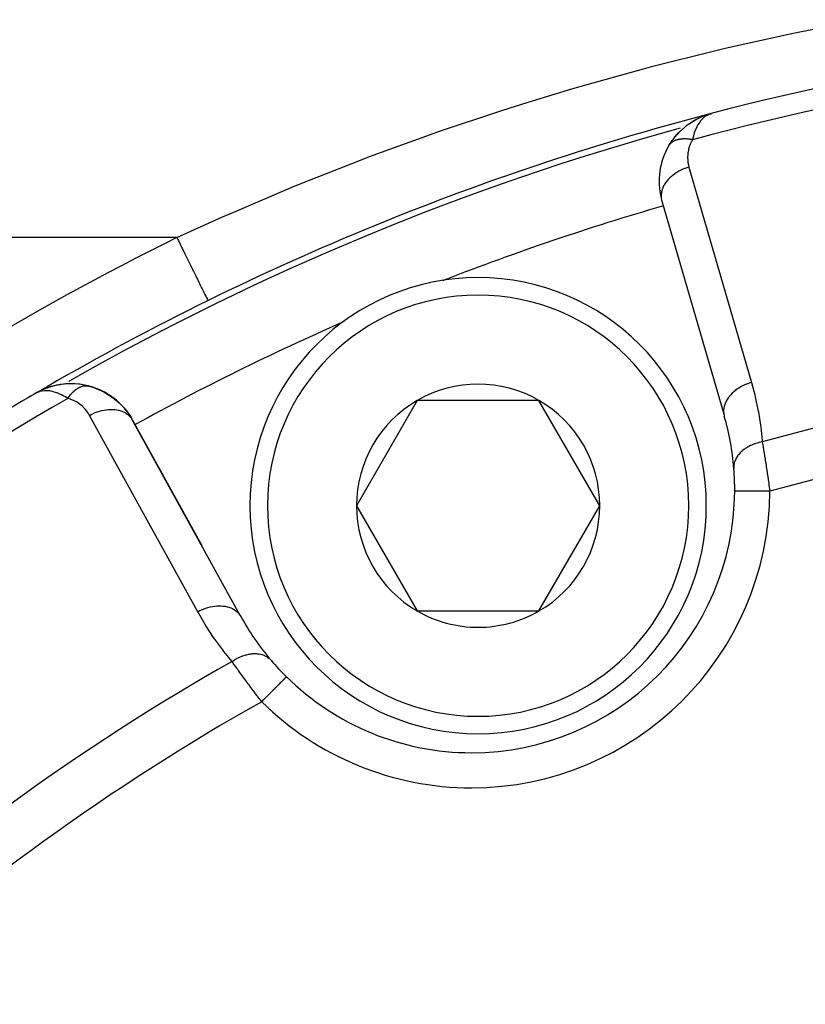
# Model space of a CAD drawing. Units: millimetres. Extents: x -336 to 528, y -366 to 366.
# Drawn here: x 183 to 205, y 26 to 54 of the extents above; entities that cross this region are included whole.
import ezdxf

# ---------------------------------------------------------------- set-up
doc = ezdxf.new("R2010")
doc.units = ezdxf.units.MM
doc.linetypes.add('DASHED', pattern=[9.652, 8.128, -1.524])
doc.layers.add('nevidi', color=4, linetype='DASHED')

msp = doc.modelspace()

# ---------------------------------------------------------------- linework, layer by layer
at = {"color": 2}
for p, q in [((201.655, 50.976), (201.787, 51.065)), ((201.661, 50.981), (201.862, 51.108)), ((201.853, 51.103), (201.846, 51.1)), ((201.862, 51.108), (201.869, 51.111)), ((201.88, 51.117), (201.871, 51.112)), ((201.879, 51.116), (202.014, 51.183)), ((202.109, 51.221), (202.114, 51.222)), ((202.134, 51.229), (202.261, 51.271)), ((202.134, 51.229), (202.261, 51.271)), ((202.134, 51.229), (202.206, 51.253)), ((202.136, 51.23), (202.262, 51.271)), ((202.136, 51.23), (202.262, 51.271)), ((202.137, 51.23), (202.263, 51.271)), ((202.139, 51.23), (202.26, 51.27)), ((202.144, 51.231), (202.259, 51.27)), ((202.149, 51.233), (202.257, 51.269)), ((202.154, 51.234), (202.254, 51.268)), ((202.159, 51.235), (202.251, 51.266)), ((202.169, 51.237), (202.241, 51.262)), ((202.172, 51.239), (202.246, 51.265)), ((202.174, 51.238), (202.23, 51.258)), ((202.179, 51.239), (202.23, 51.257)), ((202.184, 51.24), (202.218, 51.252)), ((202.184, 51.24), (202.218, 51.252)), ((202.189, 51.24), (202.194, 51.242)), ((202.194, 51.241), (202.206, 51.246)), ((202.279, 51.277), (202.318, 51.29)), ((202.279, 51.277), (202.318, 51.29)), ((202.279, 51.277), (202.318, 51.29)), ((202.28, 51.277), (202.318, 51.29)), ((202.28, 51.277), (202.318, 51.29)), ((202.281, 51.277), (202.318, 51.29)), ((202.282, 51.278), (202.318, 51.29)), ((202.284, 51.278), (202.318, 51.29)), ((202.285, 51.278), (202.318, 51.29)), ((202.286, 51.279), (202.318, 51.29)), ((202.288, 51.279), (202.318, 51.29)), ((202.29, 51.279), (202.318, 51.29)), ((202.292, 51.28), (202.318, 51.29)), ((202.295, 51.281), (202.318, 51.29)), ((202.295, 51.281), (202.318, 51.29)), ((202.298, 51.282), (202.318, 51.29)), ((201.449, 50.807), (201.435, 50.794)), ((201.449, 50.807), (201.637, 50.964)), ((201.449, 50.807), (201.572, 50.915)), ((201.661, 50.981), (201.649, 50.973)), ((201.102, 50.372), (201.197, 50.519)), ((201.253, 50.593), (201.374, 50.733)), ((201.268, 50.609), (201.253, 50.593)), ((200.894, 48.83), (202.673, 42.695)), ((200.894, 48.83), (200.902, 48.797)), ((187.972, 45.957), (187.973, 45.955)), ((183.775, 43.566), (183.75, 43.56)), ((184.287, 43.575), (184.038, 43.588)), ((184.571, 43.525), (184.309, 43.574)), ((184.571, 43.525), (184.589, 43.521)), ((183.112, 43.338), (183.063, 43.314)), ((183.112, 43.338), (183.063, 43.314)), ((183.11, 43.337), (183.063, 43.314)), ((183.108, 43.336), (183.063, 43.314)), ((183.105, 43.335), (183.063, 43.314)), ((183.104, 43.334), (183.063, 43.314)), ((183.093, 43.33), (183.063, 43.314)), ((183.092, 43.328), (183.063, 43.314)), ((183.09, 43.327), (183.063, 43.314)), ((183.089, 43.326), (183.063, 43.314)), ((183.087, 43.325), (183.063, 43.314)), ((183.086, 43.324), (183.063, 43.314)), ((183.084, 43.323), (183.063, 43.314)), ((183.083, 43.322), (183.063, 43.314)), ((183.241, 43.404), (183.114, 43.34)), ((183.237, 43.401), (183.115, 43.34)), ((183.223, 43.393), (183.119, 43.341)), ((183.219, 43.391), (183.121, 43.342)), ((183.215, 43.388), (183.123, 43.343)), ((183.215, 43.388), (183.123, 43.343)), ((183.21, 43.385), (183.126, 43.344)), ((183.206, 43.382), (183.13, 43.346)), ((183.193, 43.375), (183.135, 43.348)), ((183.198, 43.376), (183.142, 43.35)), ((183.193, 43.373), (183.151, 43.354)), ((183.189, 43.37), (183.153, 43.354)), ((183.222, 43.395), (183.195, 43.38)), ((183.228, 43.396), (183.219, 43.392)), ((183.225, 43.395), (183.219, 43.392)), ((183.254, 43.411), (183.232, 43.4)), ((183.25, 43.409), (183.232, 43.4)), ((183.245, 43.406), (183.232, 43.4)), ((183.245, 43.406), (183.232, 43.4)), ((183.406, 43.469), (183.287, 43.427)), ((193.937, 43.112), (192.205, 40.112)), ((197.401, 43.112), (193.937, 43.112)), ((199.133, 40.112), (197.401, 43.112)), ((185.706, 42.738), (185.781, 42.622)), ((202.673, 42.695), (202.681, 42.662)), ((188.89, 36.986), (185.809, 42.582)), ((185.827, 42.553), (187.797, 38.974)), ((187.797, 38.974), (185.827, 42.553)), ((202.979, 40.528), (202.977, 40.528)), ((192.205, 40.112), (193.937, 37.112)), ((197.401, 37.112), (199.133, 40.112)), ((193.937, 37.112), (195.669, 37.112)), ((195.669, 37.112), (197.401, 37.112)), ((188.89, 36.986), (188.907, 36.957)), ((195.478, 33.074), (195.478, 33.072))]:
    msp.add_line(p, q, dxfattribs=at)
for points in [[(202.1, 51.218), (202.095, 51.217), (202.09, 51.215)], [(202.27, 51.274), (202.23, 51.258), (202.198, 51.242)], [(201.268, 50.609), (201.435, 50.794), (201.425, 50.785)], [(201.102, 50.373), (201.102, 50.372), (201.093, 50.358)], [(184.326, 43.573), (184.309, 43.574), (184.287, 43.576), (184.019, 43.587), (183.761, 43.563), (183.746, 43.56), (183.505, 43.505), (183.495, 43.502), (183.273, 43.42), (183.268, 43.418), (183.264, 43.416), (183.259, 43.414)], [(183.786, 43.567), (183.775, 43.566), (183.761, 43.563), (183.514, 43.508), (183.505, 43.505), (183.277, 43.422), (183.273, 43.42)], [(183.531, 43.513), (183.524, 43.511), (183.514, 43.508), (183.487, 43.498)], [(183.735, 43.557), (183.524, 43.511), (183.51, 43.506)], [(184.052, 43.588), (184.038, 43.588), (184.019, 43.587)], [(184.545, 43.53), (184.696, 43.487), (184.743, 43.474)], [(184.545, 43.53), (184.547, 43.53), (184.55, 43.529)], [(184.696, 43.487), (184.855, 43.427), (184.905, 43.408)], [(183.422, 43.475), (183.282, 43.425), (183.277, 43.422)], [(183.29, 43.428), (183.287, 43.427), (183.282, 43.425)], [(184.855, 43.427), (185.004, 43.356), (185.056, 43.331)], [(185.004, 43.356), (185.144, 43.275), (185.198, 43.243)], [(185.144, 43.275), (185.276, 43.183), (185.33, 43.145)], [(185.276, 43.183), (185.398, 43.083), (185.452, 43.039)], [(185.398, 43.083), (185.51, 42.975), (185.563, 42.924)], [(185.51, 42.975), (185.613, 42.86), (185.664, 42.803)], [(185.613, 42.86), (185.706, 42.738), (185.754, 42.674)], [(190.207, 35.238), (190.207, 35.238), (190.207, 35.238)]]:
    msp.add_lwpolyline(points, dxfattribs=at)
for centre, radius, start, end in [((221.5, -22.25), 76, 92.22674, 104.65737), ((221.5, -22.25), 76, 104.65737, 120.34266), ((202.823, 49.354), 2, 118.5801, 121.3793), ((202.823, 49.354), 2, 111.9013, 116.8904), ((202.823, 49.354), 2, 134.3477, 144.3823), ((202.823, 49.354), 2, 126.0981, 128.723), ((202.823, 49.354), 2, 149.8921, 193.9109), ((195.669, 40.112), 6.5, 0, 180), ((221.5, -22.25), 73.824, 111.2812, 111.32371), ((221.5, -22.25), 73.824, 113.68272, 113.7188), ((184.075, 41.588), 2, 106.4069, 113.0981), ((184.075, 41.588), 2, 107.9121, 108.7022), ((184.075, 41.588), 2, 75.1079, 105.7665), ((184.075, 41.588), 2, 102.0542, 103.8406), ((184.075, 41.588), 2, 91.5134, 95.5583), ((184.075, 41.588), 2, 90.7814, 91.31), ((184.075, 41.588), 2, 38.3392, 75.1079), ((195.669, 40.112), 3.464, 60, 120), ((221.5, -22.25), 76, 120.34266, 132.76702), ((221.5, -22.25), 76, 120.38099, 120.5689), ((184.075, 41.588), 2, 115.4138, 120.381), ((184.075, 41.588), 2, 114.0025, 114.4995), ((184.075, 41.588), 2, 111.2443, 114.0025), ((184.075, 41.588), 2, 108.9715, 109.497), ((195.669, 40.112), 3.464, 120, 180), ((195.669, 40.112), 3.464, 0, 60), ((184.075, 41.588), 2, 28.8323, 37.9641), ((195.478, 40.574), 7.5, 4.5508, 16.1677), ((195.478, 40.574), 7.5, 359.649, 4.5508), ((195.478, 40.574), 7.5, 359.5635, 4.5508), ((195.478, 40.574), 7.5, 270, 359.649), ((195.669, 40.112), 6.5, 180, 360), ((195.669, 40.112), 3.464, 180, 240), ((195.669, 40.112), 3.464, 300, 0), ((195.669, 40.112), 3.464, 240, 270), ((195.669, 40.112), 3.464, 270, 300), ((195.478, 40.574), 7.5, 208.8323, 220.4492), ((195.478, 40.574), 7.5, 220.4492, 225.351), ((195.478, 40.574), 7.5, 220.4492, 225.351), ((195.478, 40.574), 7.5, 225.351, 270)]:
    msp.add_arc(centre, radius, start, end, dxfattribs=at)
at = {"layer": 'nevidi', "color": 7, "linetype": 'Continuous'}
for p, q in [((202.329, 51.248), (202.329, 51.247)), ((187.091, 47.75), (171.806, 47.75)), ((183.981, 43.639), (183.979, 43.638)), ((183.988, 43.644), (183.987, 43.643)), ((202.664, 42.744), (202.673, 42.695)), ((185.884, 42.415), (185.883, 42.414)), ((185.893, 42.419), (185.891, 42.418))]:
    msp.add_line(p, q, dxfattribs=at)
for points in [[(187.091, 47.75), (188.387, 48.339), (188.64, 48.45), (190.345, 49.176), (190.6, 49.281), (192.32, 49.96), (192.576, 50.057), (194.31, 50.69), (194.569, 50.78), (196.318, 51.367), (196.579, 51.45), (197.219, 51.651), (198.342, 51.991), (198.605, 52.067), (200.382, 52.562), (200.648, 52.632), (202.439, 53.081), (202.706, 53.144), (204.513, 53.546), (204.782, 53.603), (206.603, 53.959)], [(202.198, 51.242), (202.144, 51.208), (202.116, 51.187), (202.087, 51.163), (202.031, 51.106), (202.013, 51.085), (201.987, 51.052), (201.933, 50.972), (201.921, 50.952), (201.899, 50.91), (201.852, 50.807), (201.844, 50.785), (201.826, 50.735), (201.791, 50.614), (201.783, 50.584), (201.773, 50.538)], [(201.773, 50.538), (201.745, 50.544), (201.743, 50.544), (201.714, 50.549), (201.708, 50.55), (201.705, 50.55), (201.705, 50.551), (201.67, 50.555), (201.668, 50.555), (201.637, 50.559), (201.634, 50.559), (201.631, 50.559), (201.628, 50.559), (201.598, 50.561), (201.595, 50.561), (201.562, 50.562), (201.562, 50.562), (201.56, 50.562), (201.554, 50.563), (201.528, 50.562), (201.525, 50.562), (201.494, 50.561), (201.491, 50.561), (201.491, 50.561), (201.483, 50.56), (201.461, 50.558), (201.458, 50.558), (201.428, 50.554), (201.426, 50.554), (201.423, 50.554), (201.415, 50.552), (201.397, 50.549), (201.395, 50.549), (201.367, 50.543), (201.365, 50.542), (201.359, 50.541), (201.352, 50.539), (201.338, 50.535), (201.336, 50.534), (201.31, 50.526), (201.308, 50.525), (201.301, 50.523), (201.294, 50.52), (201.283, 50.516), (201.281, 50.515), (201.258, 50.504), (201.256, 50.504), (201.247, 50.499), (201.241, 50.496), (201.233, 50.492), (201.232, 50.491), (201.21, 50.478), (201.209, 50.477), (201.199, 50.471), (201.194, 50.467), (201.189, 50.463), (201.187, 50.462), (201.169, 50.447), (201.167, 50.446), (201.157, 50.437), (201.153, 50.433), (201.15, 50.43), (201.149, 50.429), (201.133, 50.412), (201.131, 50.411), (201.122, 50.399), (201.118, 50.395), (201.117, 50.393), (201.116, 50.392)], [(201.773, 50.538), (201.743, 50.484), (201.739, 50.474), (201.71, 50.411), (201.706, 50.401), (201.683, 50.337), (201.68, 50.327), (201.662, 50.263), (201.66, 50.253), (201.648, 50.188), (201.646, 50.179), (201.639, 50.114), (201.638, 50.105), (201.636, 50.042), (201.636, 50.032), (201.638, 49.969), (201.638, 49.96), (201.645, 49.898), (201.646, 49.889), (201.657, 49.828), (201.659, 49.819), (201.675, 49.758), (201.675, 49.758)], [(201.675, 49.758), (201.63, 49.744), (201.564, 49.721), (201.549, 49.715), (201.504, 49.697), (201.441, 49.668), (201.427, 49.661), (201.384, 49.639), (201.326, 49.605), (201.313, 49.597), (201.274, 49.57), (201.221, 49.532), (201.209, 49.522), (201.173, 49.493), (201.127, 49.451), (201.117, 49.44), (201.086, 49.408), (201.047, 49.362), (201.038, 49.352), (201.012, 49.316), (200.981, 49.269), (200.975, 49.258), (200.954, 49.221), (200.932, 49.172), (200.927, 49.161), (200.913, 49.123), (200.899, 49.074), (200.896, 49.062), (200.889, 49.024), (200.883, 48.975), (200.883, 48.964), (200.882, 48.926), (200.886, 48.879), (200.887, 48.867), (200.894, 48.83)], [(201.675, 49.758), (202.565, 46.69), (203.455, 43.623)], [(187.091, 47.75), (187.115, 47.701), (187.132, 47.666), (187.193, 47.541), (187.232, 47.462), (187.25, 47.426), (187.309, 47.306), (187.347, 47.228), (187.364, 47.193), (187.421, 47.077), (187.457, 47.004), (187.474, 46.97), (187.527, 46.861), (187.561, 46.793), (187.577, 46.76), (187.626, 46.661), (187.656, 46.599), (187.671, 46.569), (187.715, 46.481), (187.742, 46.426), (187.755, 46.399), (187.792, 46.323), (187.815, 46.276), (187.827, 46.253), (187.857, 46.19), (187.876, 46.152), (187.885, 46.134), (187.909, 46.086), (187.923, 46.058), (187.929, 46.044), (187.946, 46.011), (187.954, 45.993), (187.959, 45.985), (187.967, 45.967), (187.971, 45.96), (187.972, 45.957)], [(183.98, 43.168), (183.994, 43.19), (183.996, 43.192), (184.016, 43.221), (184.018, 43.223), (184.02, 43.225), (184.025, 43.232), (184.039, 43.251), (184.041, 43.253), (184.062, 43.279), (184.064, 43.281), (184.068, 43.286), (184.073, 43.292), (184.086, 43.307), (184.088, 43.308), (184.11, 43.333), (184.112, 43.334), (184.118, 43.341), (184.124, 43.346), (184.135, 43.357), (184.136, 43.359), (184.16, 43.38), (184.162, 43.382), (184.17, 43.389), (184.175, 43.394), (184.185, 43.402), (184.187, 43.403), (184.211, 43.422), (184.212, 43.423), (184.223, 43.431), (184.229, 43.435), (184.236, 43.441), (184.238, 43.442), (184.262, 43.457), (184.264, 43.458), (184.277, 43.466), (184.283, 43.47), (184.288, 43.473), (184.29, 43.474), (184.314, 43.486), (184.316, 43.487), (184.331, 43.494), (184.337, 43.497), (184.341, 43.498), (184.342, 43.499), (184.367, 43.508), (184.368, 43.509), (184.386, 43.514), (184.392, 43.516), (184.393, 43.517), (184.395, 43.517), (184.419, 43.523), (184.42, 43.524), (184.44, 43.527), (184.445, 43.528), (184.446, 43.528), (184.446, 43.528), (184.47, 43.531), (184.472, 43.531), (184.493, 43.532), (184.496, 43.532), (184.497, 43.532), (184.499, 43.532), (184.521, 43.532), (184.522, 43.532), (184.545, 43.53), (184.545, 43.53)], [(184.55, 43.529), (184.57, 43.526), (184.571, 43.525)], [(203.455, 43.623), (203.409, 43.609), (203.349, 43.588), (203.343, 43.586), (203.283, 43.562), (203.226, 43.536), (203.22, 43.533), (203.163, 43.504), (203.11, 43.473), (203.105, 43.47), (203.052, 43.435), (203.004, 43.4), (203, 43.397), (202.952, 43.358), (202.91, 43.319), (202.906, 43.316), (202.864, 43.272), (202.829, 43.231), (202.826, 43.227), (202.791, 43.181), (202.763, 43.138), (202.76, 43.134), (202.733, 43.086), (202.712, 43.042), (202.71, 43.037), (202.692, 42.988), (202.679, 42.943), (202.678, 42.939), (202.667, 42.888), (202.662, 42.844), (202.662, 42.84), (202.661, 42.79), (202.664, 42.748)], [(203.455, 43.623), (203.548, 43.271), (203.562, 43.216), (203.641, 42.842), (203.652, 42.786), (203.712, 42.407), (203.719, 42.351), (203.759, 41.968), (203.762, 41.93)], [(183.98, 43.168), (183.914, 43.21), (183.853, 43.244), (183.804, 43.27), (183.734, 43.302), (183.675, 43.326), (183.628, 43.342), (183.561, 43.361), (183.508, 43.373), (183.465, 43.381), (183.396, 43.388), (183.354, 43.389), (183.316, 43.388), (183.244, 43.379), (183.216, 43.374), (183.182, 43.365), (183.108, 43.337)], [(184.601, 42.685), (184.571, 42.737), (184.565, 42.746), (184.526, 42.802), (184.52, 42.81), (184.476, 42.863), (184.47, 42.871), (184.421, 42.921), (184.414, 42.928), (184.361, 42.975), (184.353, 42.981), (184.295, 43.024), (184.286, 43.03), (184.225, 43.069), (184.215, 43.074), (184.149, 43.108), (184.139, 43.112), (184.068, 43.141), (184.057, 43.145), (183.982, 43.168), (183.98, 43.168)], [(184.601, 42.685), (184.643, 42.708), (184.693, 42.732), (184.706, 42.738), (184.765, 42.764), (184.816, 42.783), (184.83, 42.788), (184.891, 42.807), (184.942, 42.821), (184.956, 42.824), (185.018, 42.837), (185.069, 42.845), (185.082, 42.847), (185.143, 42.853), (185.193, 42.855), (185.206, 42.856), (185.265, 42.855), (185.312, 42.851), (185.325, 42.85), (185.382, 42.842), (185.426, 42.833), (185.437, 42.831), (185.49, 42.816), (185.53, 42.801), (185.541, 42.797), (185.589, 42.775), (185.624, 42.756), (185.634, 42.751), (185.676, 42.722), (185.706, 42.699), (185.714, 42.692), (185.75, 42.658), (185.774, 42.63), (185.781, 42.622), (185.809, 42.582)], [(187.681, 37.089), (186.141, 39.887), (184.601, 42.685)], [(203.762, 41.93), (203.686, 41.914), (203.668, 41.91), (203.659, 41.908), (203.654, 41.906), (203.579, 41.884), (203.562, 41.879), (203.545, 41.873), (203.54, 41.871), (203.477, 41.847), (203.461, 41.84), (203.437, 41.829), (203.432, 41.827), (203.381, 41.801), (203.366, 41.793), (203.336, 41.776), (203.332, 41.774), (203.292, 41.749), (203.278, 41.74), (203.244, 41.716), (203.241, 41.713), (203.212, 41.69), (203.199, 41.68), (203.164, 41.648), (203.16, 41.645), (203.141, 41.626), (203.13, 41.615), (203.095, 41.575), (203.092, 41.571), (203.08, 41.557), (203.071, 41.545), (203.038, 41.496), (203.036, 41.493), (203.031, 41.483), (203.024, 41.471), (202.996, 41.414), (202.994, 41.41), (202.993, 41.407), (202.988, 41.395), (202.967, 41.329), (202.967, 41.329), (202.966, 41.326), (202.964, 41.316), (202.954, 41.25), (202.954, 41.244), (202.953, 41.24), (202.953, 41.237), (202.954, 41.171), (202.954, 41.169)], [(203.762, 41.93), (203.772, 41.875), (203.774, 41.864), (203.775, 41.858), (203.786, 41.795), (203.788, 41.783), (203.8, 41.711), (203.802, 41.699), (203.811, 41.645), (203.814, 41.624), (203.816, 41.611), (203.829, 41.533), (203.831, 41.52), (203.844, 41.44), (203.846, 41.426), (203.849, 41.41), (203.859, 41.343), (203.861, 41.33), (203.875, 41.245), (203.877, 41.231), (203.888, 41.158), (203.89, 41.145), (203.892, 41.131), (203.905, 41.044), (203.907, 41.03), (203.92, 40.941), (203.922, 40.927), (203.927, 40.894), (203.934, 40.837), (203.937, 40.822), (203.949, 40.732), (203.951, 40.717), (203.964, 40.626), (203.964, 40.622), (203.966, 40.611), (203.977, 40.522)], [(203.977, 40.522), (203.975, 40.522), (203.937, 40.522), (203.871, 40.522), (203.852, 40.523), (203.803, 40.523), (203.75, 40.523), (203.73, 40.523), (203.673, 40.524), (203.632, 40.524), (203.613, 40.524), (203.548, 40.524), (203.519, 40.525), (203.501, 40.525), (203.431, 40.525), (203.412, 40.525), (203.396, 40.525), (203.324, 40.526), (203.315, 40.526), (203.3, 40.526), (203.228, 40.526), (203.228, 40.526), (203.215, 40.526), (203.152, 40.527), (203.146, 40.527), (203.141, 40.527), (203.089, 40.527), (203.08, 40.527), (203.08, 40.527), (203.039, 40.527), (203.032, 40.528), (203.029, 40.528), (203.004, 40.528), (202.999, 40.528), (202.995, 40.528), (202.983, 40.528), (202.981, 40.528), (202.979, 40.528)], [(187.681, 37.089), (187.723, 37.112), (187.786, 37.142), (187.79, 37.144), (187.846, 37.168), (187.91, 37.191), (187.915, 37.193), (187.971, 37.211), (188.036, 37.228), (188.041, 37.229), (188.098, 37.241), (188.162, 37.251), (188.167, 37.251), (188.224, 37.257), (188.286, 37.26), (188.291, 37.26), (188.346, 37.259), (188.405, 37.254), (188.41, 37.254), (188.462, 37.246), (188.518, 37.235), (188.522, 37.234), (188.571, 37.22), (188.621, 37.201), (188.625, 37.2), (188.67, 37.179), (188.714, 37.155), (188.717, 37.153), (188.757, 37.126), (188.795, 37.096), (188.797, 37.094), (188.831, 37.062), (188.861, 37.026), (188.864, 37.023), (188.89, 36.986)], [(188.66, 35.674), (188.428, 35.958), (188.393, 36.003), (188.166, 36.311), (188.134, 36.357), (187.923, 36.677), (187.894, 36.725), (187.7, 37.055), (187.681, 37.089)], [(188.66, 35.674), (188.662, 35.676), (188.741, 35.727), (188.745, 35.729), (188.749, 35.732), (188.757, 35.736), (188.838, 35.78), (188.85, 35.785), (188.854, 35.787), (188.855, 35.788), (188.937, 35.823), (188.953, 35.83), (188.958, 35.831), (188.962, 35.833), (189.037, 35.858), (189.054, 35.862), (189.066, 35.866), (189.071, 35.867), (189.137, 35.882), (189.153, 35.885), (189.173, 35.888), (189.178, 35.889), (189.235, 35.896), (189.25, 35.897), (189.279, 35.898), (189.283, 35.899), (189.33, 35.899), (189.345, 35.898), (189.379, 35.896), (189.384, 35.895), (189.421, 35.891), (189.435, 35.888), (189.475, 35.88), (189.479, 35.879), (189.507, 35.872), (189.52, 35.868), (189.563, 35.853), (189.567, 35.851), (189.586, 35.843), (189.598, 35.838), (189.644, 35.814), (189.647, 35.812), (189.658, 35.805), (189.669, 35.797), (189.715, 35.763), (189.717, 35.761), (189.722, 35.757), (189.732, 35.748), (189.77, 35.708)], [(189.504, 34.527), (189.459, 34.586), (189.449, 34.598), (189.443, 34.607), (189.394, 34.671), (189.385, 34.682), (189.33, 34.755), (189.321, 34.767), (189.277, 34.826), (189.267, 34.839), (189.258, 34.85), (189.205, 34.922), (189.196, 34.934), (189.143, 35.005), (189.135, 35.017), (189.118, 35.04), (189.082, 35.088), (189.074, 35.099), (189.023, 35.168), (189.015, 35.179), (188.967, 35.246), (188.966, 35.247), (188.958, 35.258), (188.91, 35.324), (188.902, 35.335), (188.856, 35.399), (188.849, 35.409), (188.828, 35.439), (188.804, 35.472), (188.797, 35.482), (188.754, 35.542), (188.747, 35.552), (188.705, 35.611), (188.702, 35.615), (188.699, 35.62), (188.66, 35.674)], [(189.504, 34.527), (189.565, 34.588), (189.565, 34.589), (189.578, 34.602), (189.65, 34.675), (189.658, 34.683), (189.664, 34.689), (189.734, 34.759), (189.747, 34.773), (189.749, 34.774), (189.814, 34.84), (189.827, 34.853), (189.835, 34.862), (189.889, 34.917), (189.901, 34.929), (189.915, 34.943), (189.959, 34.987), (189.969, 34.998), (189.987, 35.016), (190.021, 35.05), (190.031, 35.06), (190.051, 35.081), (190.076, 35.106), (190.084, 35.114), (190.105, 35.136), (190.122, 35.152), (190.128, 35.159), (190.149, 35.179), (190.158, 35.189), (190.163, 35.194), (190.18, 35.211), (190.185, 35.216), (190.188, 35.219), (190.2, 35.231), (190.201, 35.232), (190.203, 35.234), (190.207, 35.238)]]:
    msp.add_lwpolyline(points, dxfattribs=at)
for centre, radius, start, end in [((221.5, -22.25), 75.414, 92.07178, 105.1639), ((221.5, -22.25), 75.823, 105.35212, 119.63638), ((221.5, -22.25), 73.824, 106.16683, 111.2812), ((221.5, -22.25), 78, 116.17695, 136.93873), ((195.669, 40.112), 6, 0, 180), ((221.5, -22.25), 73.824, 113.7188, 118.8333), ((221.5, -22.25), 66.586, 92.20077, 105.44943), ((221.5, -22.25), 75.414, 119.8361, 132.74134), ((221.5, -22.25), 65.172, 90.87919, 105.59699), ((195.478, 40.574), 8.5, 270, 359.649), ((195.669, 40.112), 6, 180, 0), ((221.5, -22.25), 66.586, 119.55057, 132.44484), ((221.5, -22.25), 65.172, 119.40301, 132.36161), ((195.478, 40.574), 8.5, 225.351, 270)]:
    msp.add_arc(centre, radius, start, end, dxfattribs=at)

doc.saveas('drawing.dxf')
